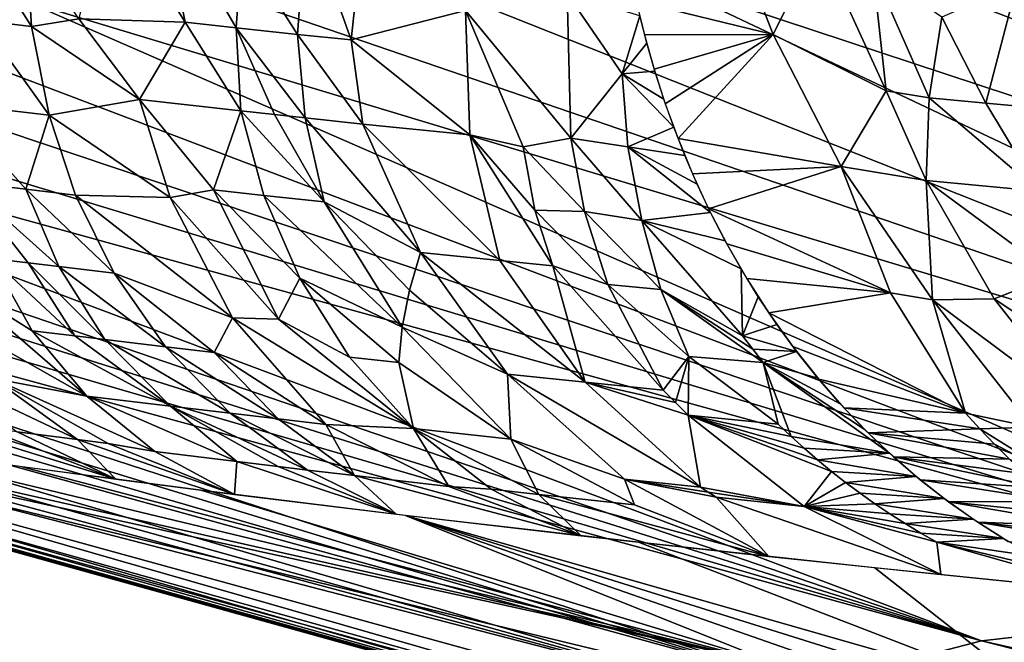
# Model space of a CAD drawing. Extents: x -247 to 247, y 0 to 784.
# Drawn here: x -218 to -217, y 1 to 2 of the extents above; entities that cross this region are included whole.
import ezdxf

# ---------------------------------------------------------------- set-up
doc = ezdxf.new("R2010")
doc.units = 0
doc.header["$MEASUREMENT"] = 0

msp = doc.modelspace()

# ---------------------------------------------------------------- linework, layer by layer
for points in [[(-218.266754, 1.882533, -15.051921), (-218.296967, 1.748925, -14.924967), (-218.181015, 1.745335, -15.075238)], [(-218.207504, 1.880464, -15.125994), (-218.266754, 1.882533, -15.051921), (-218.181015, 1.745335, -15.075238)], [(-218.207504, 1.880464, -15.125994), (-218.125305, 1.739232, -15.141698), (-218.119064, 1.82738, -15.208399)], [(-218.207504, 1.880464, -15.125994), (-218.181015, 1.745335, -15.075238), (-218.125305, 1.739232, -15.141698)], [(-218.434525, 1.876756, -14.826632), (-218.40329, 1.747071, -14.776444), (-218.348419, 1.740731, -14.847561)], [(-218.434525, 1.876756, -14.826632), (-218.348419, 1.740731, -14.847561), (-218.354324, 1.835168, -14.910715)], [(-217.983551, 1.878149, -15.394429), (-218.049088, 1.863457, -15.311296), (-217.999771, 1.726017, -15.287112)], [(-217.983551, 1.878149, -15.394429), (-217.999771, 1.726017, -15.287112), (-217.875443, 1.758154, -15.456323)], [(-217.539749, 1.731911, -15.805402), (-217.593048, 1.86864, -15.813728), (-217.689056, 1.768308, -15.66926)], [(-217.490387, 1.832279, -15.903702), (-217.593048, 1.86864, -15.813728), (-217.539749, 1.731911, -15.805402)], [(-218.049088, 1.863457, -15.311296), (-218.119064, 1.82738, -15.208399), (-218.058395, 1.731998, -15.219855)], [(-218.049088, 1.863457, -15.311296), (-218.058395, 1.731998, -15.219855), (-217.999771, 1.726017, -15.287112)], [(-218.296967, 1.748925, -14.924967), (-218.354324, 1.835168, -14.910715), (-218.348419, 1.740731, -14.847561)], [(-218.058395, 1.731998, -15.219855), (-218.119064, 1.82738, -15.208399), (-218.125305, 1.739232, -15.141698)], [(-217.490387, 1.832279, -15.903702), (-217.539749, 1.731911, -15.805402), (-217.416611, 1.670505, -15.891403)], [(-217.431061, 1.802897, -15.950315), (-217.490387, 1.832279, -15.903702), (-217.416611, 1.670505, -15.891403)], [(-215.769745, 1.166511, -4.758841), (-217.418579, 1.803054, -3.568739), (-217.147873, 1.808866, -3.280751)], [(-216.311859, 1.150763, -5.406355), (-217.91684, 1.787689, -4.179226), (-217.675156, 1.795985, -3.868582)], [(-215.769745, 1.166511, -4.758841), (-217.675156, 1.795985, -3.868582), (-217.418579, 1.803054, -3.568739)], [(-216.311859, 1.150763, -5.406355), (-217.675156, 1.795985, -3.868582), (-215.769745, 1.166511, -4.758841)], [(-217.431061, 1.802897, -15.950315), (-217.369766, 1.662843, -15.932971), (-217.355988, 1.750718, -15.999131)], [(-217.431061, 1.802897, -15.950315), (-217.416611, 1.670505, -15.891403), (-217.369766, 1.662843, -15.932971)], [(-216.311859, 1.150763, -5.406355), (-218.142975, 1.778204, -4.499559), (-217.91684, 1.787689, -4.179226)], [(-217.274261, 1.786694, -16.093302), (-217.355988, 1.750718, -15.999131), (-217.307938, 1.657048, -15.989871)], [(-217.274261, 1.786694, -16.093302), (-217.307938, 1.657048, -15.989871), (-217.228485, 1.649688, -16.061485)], [(-216.311859, 1.150763, -5.406355), (-218.353058, 1.767576, -4.828421), (-218.142975, 1.778204, -4.499559)], [(-217.760559, 1.618972, -15.478288), (-217.76445, 1.776452, -15.591954), (-217.875443, 1.758154, -15.456323)], [(-217.704437, 1.68903, -15.601068), (-217.76445, 1.776452, -15.591954), (-217.760559, 1.618972, -15.478288)], [(-217.704437, 1.68903, -15.601068), (-217.685364, 1.752323, -15.664063), (-217.76445, 1.776452, -15.591954)], [(-216.872025, 1.11988, -6.327069), (-218.546631, 1.755857, -5.164618), (-218.353058, 1.767576, -4.828421)], [(-216.872025, 1.11988, -6.327069), (-218.353058, 1.767576, -4.828421), (-216.311859, 1.150763, -5.406355)], [(-217.539749, 1.731911, -15.805402), (-217.689056, 1.768308, -15.66926), (-217.680145, 1.731463, -15.656898)], [(-216.872025, 1.11988, -6.327069), (-218.723389, 1.743105, -5.506938), (-218.546631, 1.755857, -5.164618)], [(-217.875443, 1.758154, -15.456323), (-217.999771, 1.726017, -15.287112), (-217.870529, 1.622453, -15.352137)], [(-217.812576, 1.609184, -15.407862), (-217.875443, 1.758154, -15.456323), (-217.870529, 1.622453, -15.352137)], [(-217.760559, 1.618972, -15.478288), (-217.875443, 1.758154, -15.456323), (-217.812576, 1.609184, -15.407862)], [(-217.704437, 1.68903, -15.601068), (-217.677719, 1.72233, -15.653623), (-217.685364, 1.752323, -15.664063)], [(-217.307938, 1.657048, -15.989871), (-217.355988, 1.750718, -15.999131), (-217.369766, 1.662843, -15.932971)], [(-216.872025, 1.11988, -6.327069), (-218.883148, 1.729383, -5.854162), (-218.723389, 1.743105, -5.506938)], [(-218.40329, 1.747071, -14.776444), (-218.437912, 1.656645, -14.630797), (-218.329315, 1.643938, -14.774283)], [(-218.348419, 1.740731, -14.847561), (-218.40329, 1.747071, -14.776444), (-218.329315, 1.643938, -14.774283)], [(-218.296967, 1.748925, -14.924967), (-218.348419, 1.740731, -14.847561), (-218.230789, 1.660835, -14.931066)], [(-218.348419, 1.740731, -14.847561), (-218.329315, 1.643938, -14.774283), (-218.230789, 1.660835, -14.931066)], [(-218.181015, 1.745335, -15.075238), (-218.296967, 1.748925, -14.924967), (-218.230789, 1.660835, -14.931066)], [(-218.181015, 1.745335, -15.075238), (-218.230789, 1.660835, -14.931066), (-218.120331, 1.648573, -15.065591)], [(-218.125305, 1.739232, -15.141698), (-218.181015, 1.745335, -15.075238), (-218.120331, 1.648573, -15.065591)], [(-218.083481, 1.644548, -15.109328), (-218.125305, 1.739232, -15.141698), (-218.120331, 1.648573, -15.065591)], [(-218.050232, 1.640945, -15.148312), (-218.125305, 1.739232, -15.141698), (-218.083481, 1.644548, -15.109328)], [(-218.050232, 1.640945, -15.148312), (-218.058395, 1.731998, -15.219855), (-218.125305, 1.739232, -15.141698)], [(-216.872025, 1.11988, -6.327069), (-219.025818, 1.714759, -6.205078), (-218.883148, 1.729383, -5.854162)], [(-217.999771, 1.726017, -15.287112), (-218.058395, 1.731998, -15.219855), (-217.987274, 1.634193, -15.220922)], [(-218.050232, 1.640945, -15.148312), (-217.987274, 1.634193, -15.220922), (-218.058395, 1.731998, -15.219855)], [(-217.539749, 1.731911, -15.805402), (-217.680145, 1.731463, -15.656898), (-217.669662, 1.694112, -15.642953)], [(-217.539749, 1.731911, -15.805402), (-217.669662, 1.694112, -15.642953), (-217.657516, 1.656351, -15.627337)], [(-217.539749, 1.731911, -15.805402), (-217.657516, 1.656351, -15.627337), (-217.643616, 1.618291, -15.609968)], [(-217.539749, 1.731911, -15.805402), (-217.643616, 1.618291, -15.609968), (-217.465607, 1.58788, -15.774487)], [(-217.416611, 1.670505, -15.891403), (-217.539749, 1.731911, -15.805402), (-217.465607, 1.58788, -15.774487)], [(-217.999771, 1.726017, -15.287112), (-217.987274, 1.634193, -15.220922), (-217.870529, 1.622453, -15.352137)], [(-217.704437, 1.68903, -15.601068), (-217.669022, 1.692019, -15.642128), (-217.677719, 1.72233, -15.653623)], [(-217.312714, 1.070772, -7.478765), (-219.151443, 1.699302, -6.558494), (-219.025818, 1.714759, -6.205078)], [(-217.312714, 1.070772, -7.478765), (-219.025818, 1.714759, -6.205078), (-216.872025, 1.11988, -6.327069)], [(-217.312714, 1.070772, -7.478765), (-219.260132, 1.683085, -6.913247), (-219.151443, 1.699302, -6.558494)], [(-217.698395, 1.609319, -15.540197), (-217.704437, 1.68903, -15.601068), (-217.760559, 1.618972, -15.478288)], [(-217.704437, 1.68903, -15.601068), (-217.659241, 1.661443, -15.629535), (-217.669022, 1.692019, -15.642128)], [(-217.704437, 1.68903, -15.601068), (-217.648331, 1.63066, -15.615798), (-217.659241, 1.661443, -15.629535)], [(-217.698395, 1.609319, -15.540197), (-217.648331, 1.63066, -15.615798), (-217.704437, 1.68903, -15.601068)], [(-217.312714, 1.070772, -7.478765), (-219.352127, 1.666183, -7.268215), (-219.260132, 1.683085, -6.913247)], [(-217.312714, 1.070772, -7.478765), (-219.427734, 1.64867, -7.622326), (-219.352127, 1.666183, -7.268215)], [(-217.416611, 1.670505, -15.891403), (-217.465607, 1.58788, -15.774487), (-217.373169, 1.572546, -15.856452)], [(-217.369766, 1.662843, -15.932971), (-217.416611, 1.670505, -15.891403), (-217.373169, 1.572546, -15.856452)], [(-218.354492, 1.563072, -14.625983), (-218.437912, 1.656645, -14.630797), (-218.422012, 1.571088, -14.534798)], [(-218.354492, 1.563072, -14.625983), (-218.329315, 1.643938, -14.774283), (-218.437912, 1.656645, -14.630797)], [(-218.197281, 1.554044, -14.842978), (-218.230789, 1.660835, -14.931066), (-218.329315, 1.643938, -14.774283)], [(-218.150085, 1.562496, -14.921236), (-218.120331, 1.648573, -15.065591), (-218.230789, 1.660835, -14.931066)], [(-218.150085, 1.562496, -14.921236), (-218.230789, 1.660835, -14.931066), (-218.197281, 1.554044, -14.842978)], [(-217.369766, 1.662843, -15.932971), (-217.373169, 1.572546, -15.856452), (-217.250381, 1.561028, -15.969614)], [(-217.307938, 1.657048, -15.989871), (-217.369766, 1.662843, -15.932971), (-217.250381, 1.561028, -15.969614)], [(-217.228485, 1.649688, -16.061485), (-217.307938, 1.657048, -15.989871), (-217.250381, 1.561028, -15.969614)], [(-217.501404, 1.021557, -8.457398), (-219.487381, 1.630623, -7.974566), (-219.427734, 1.64867, -7.622326)], [(-217.501404, 1.021557, -8.457398), (-219.427734, 1.64867, -7.622326), (-217.312714, 1.070772, -7.478765)], [(-218.300583, 1.556772, -14.697084), (-218.329315, 1.643938, -14.774283), (-218.354492, 1.563072, -14.625983)], [(-218.197281, 1.554044, -14.842978), (-218.329315, 1.643938, -14.774283), (-218.300583, 1.556772, -14.697084)], [(-218.095261, 1.556416, -14.987913), (-218.120331, 1.648573, -15.065591), (-218.150085, 1.562496, -14.921236)], [(-218.029388, 1.549208, -15.066334), (-218.120331, 1.648573, -15.065591), (-218.095261, 1.556416, -14.987913)], [(-218.083481, 1.644548, -15.109328), (-218.120331, 1.648573, -15.065591), (-218.029388, 1.549208, -15.066334)], [(-218.050232, 1.640945, -15.148312), (-218.083481, 1.644548, -15.109328), (-218.029388, 1.549208, -15.066334)], [(-217.924179, 1.494141, -15.125503), (-217.987274, 1.634193, -15.220922), (-218.050232, 1.640945, -15.148312)], [(-217.924179, 1.494141, -15.125503), (-218.050232, 1.640945, -15.148312), (-218.029388, 1.549208, -15.066334)], [(-217.83783, 1.485394, -15.22365), (-217.870529, 1.622453, -15.352137), (-217.987274, 1.634193, -15.220922)], [(-217.924179, 1.494141, -15.125503), (-217.83783, 1.485394, -15.22365), (-217.987274, 1.634193, -15.220922)], [(-217.501404, 1.021557, -8.457398), (-219.531509, 1.612114, -8.323982), (-219.487381, 1.630623, -7.974566)], [(-217.780151, 1.479641, -15.287645), (-217.870529, 1.622453, -15.352137), (-217.83783, 1.485394, -15.22365)], [(-217.799576, 1.540381, -15.346214), (-217.812576, 1.609184, -15.407862), (-217.870529, 1.622453, -15.352137)], [(-217.799576, 1.540381, -15.346214), (-217.870529, 1.622453, -15.352137), (-217.780151, 1.479641, -15.287645)], [(-217.698395, 1.609319, -15.540197), (-217.636215, 1.599734, -15.600877), (-217.648331, 1.63066, -15.615798)], [(-217.501404, 1.021557, -8.457398), (-219.563004, 1.591097, -8.707842), (-219.531509, 1.612114, -8.323982)], [(-217.745392, 1.538675, -15.409243), (-217.760559, 1.618972, -15.478288), (-217.812576, 1.609184, -15.407862)], [(-217.745392, 1.538675, -15.409243), (-217.683228, 1.529039, -15.470839), (-217.760559, 1.618972, -15.478288)], [(-217.698395, 1.609319, -15.540197), (-217.760559, 1.618972, -15.478288), (-217.683228, 1.529039, -15.470839)], [(-217.465607, 1.58788, -15.774487), (-217.643616, 1.618291, -15.609968), (-217.627884, 1.580056, -15.590768)], [(-217.745392, 1.538675, -15.409243), (-217.812576, 1.609184, -15.407862), (-217.799576, 1.540381, -15.346214)], [(-217.698395, 1.609319, -15.540197), (-217.683228, 1.529039, -15.470839), (-217.608215, 1.537746, -15.567316)], [(-217.698395, 1.609319, -15.540197), (-217.608215, 1.537746, -15.567316), (-217.622849, 1.568737, -15.584728)], [(-217.698395, 1.609319, -15.540197), (-217.622849, 1.568737, -15.584728), (-217.636215, 1.599734, -15.600877)], [(-217.535461, 0.99759, -8.893832), (-219.577316, 1.567299, -9.127648), (-219.563004, 1.591097, -8.707842)], [(-217.535461, 0.99759, -8.893832), (-219.563004, 1.591097, -8.707842), (-217.501404, 1.021557, -8.457398)], [(-217.465607, 1.58788, -15.774487), (-217.627884, 1.580056, -15.590768), (-217.610199, 1.541786, -15.569661)], [(-217.412048, 1.449962, -15.676426), (-217.465607, 1.58788, -15.774487), (-217.610199, 1.541786, -15.569661)], [(-217.36618, 1.442418, -15.716292), (-217.465607, 1.58788, -15.774487), (-217.412048, 1.449962, -15.676426)], [(-217.36618, 1.442418, -15.716292), (-217.373169, 1.572546, -15.856452), (-217.465607, 1.58788, -15.774487)], [(-217.535461, 0.99759, -8.893832), (-219.571014, 1.543157, -9.539093), (-219.577316, 1.567299, -9.127648)], [(-218.352066, 1.482778, -14.484942), (-218.422012, 1.571088, -14.534798), (-218.392197, 1.487605, -14.429667)], [(-218.318649, 1.4788, -14.530273), (-218.354492, 1.563072, -14.625983), (-218.422012, 1.571088, -14.534798)], [(-218.318649, 1.4788, -14.530273), (-218.422012, 1.571088, -14.534798), (-218.352066, 1.482778, -14.484942)], [(-217.233353, 1.46927, -15.890639), (-217.250381, 1.561028, -15.969614), (-217.373169, 1.572546, -15.856452)], [(-217.298843, 1.443425, -15.789948), (-217.373169, 1.572546, -15.856452), (-217.36618, 1.442418, -15.716292)], [(-217.298843, 1.443425, -15.789948), (-217.233353, 1.46927, -15.890639), (-217.373169, 1.572546, -15.856452)], [(-218.300583, 1.556772, -14.697084), (-218.354492, 1.563072, -14.625983), (-218.258469, 1.471719, -14.610456)], [(-218.318649, 1.4788, -14.530273), (-218.258469, 1.471719, -14.610456), (-218.354492, 1.563072, -14.625983)], [(-218.129288, 1.422988, -14.706064), (-218.197281, 1.554044, -14.842978), (-218.300583, 1.556772, -14.697084)], [(-218.129288, 1.422988, -14.706064), (-218.300583, 1.556772, -14.697084), (-218.258469, 1.471719, -14.610456)], [(-218.0793, 1.421446, -14.777864), (-218.150085, 1.562496, -14.921236), (-218.197281, 1.554044, -14.842978)], [(-218.095261, 1.556416, -14.987913), (-218.150085, 1.562496, -14.921236), (-218.056046, 1.46595, -14.89929)], [(-218.0793, 1.421446, -14.777864), (-218.056046, 1.46595, -14.89929), (-218.150085, 1.562496, -14.921236)], [(-218.0793, 1.421446, -14.777864), (-218.197281, 1.554044, -14.842978), (-218.129288, 1.422988, -14.706064)], [(-217.944305, 1.412735, -14.954644), (-218.095261, 1.556416, -14.987913), (-218.056046, 1.46595, -14.89929)], [(-217.944305, 1.412735, -14.954644), (-218.029388, 1.549208, -15.066334), (-218.095261, 1.556416, -14.987913)], [(-217.936325, 1.45286, -15.041643), (-218.029388, 1.549208, -15.066334), (-217.944305, 1.412735, -14.954644)], [(-217.924179, 1.494141, -15.125503), (-218.029388, 1.549208, -15.066334), (-217.936325, 1.45286, -15.041643)], [(-217.535461, 0.99759, -8.893832), (-219.545395, 1.51879, -9.940999), (-219.571014, 1.543157, -9.539093)], [(-217.799576, 1.540381, -15.346214), (-217.780151, 1.479641, -15.287645), (-217.720108, 1.459282, -15.331291)], [(-217.745392, 1.538675, -15.409243), (-217.799576, 1.540381, -15.346214), (-217.720108, 1.459282, -15.331291)], [(-217.662399, 1.453654, -15.393094), (-217.745392, 1.538675, -15.409243), (-217.720108, 1.459282, -15.331291)], [(-217.662399, 1.453654, -15.393094), (-217.683228, 1.529039, -15.470839), (-217.745392, 1.538675, -15.409243)], [(-217.683228, 1.529039, -15.470839), (-217.592239, 1.506846, -15.548608), (-217.608215, 1.537746, -15.567316)], [(-217.412048, 1.449962, -15.676426), (-217.610199, 1.541786, -15.569661), (-217.5905, 1.503638, -15.546584)], [(-217.683228, 1.529039, -15.470839), (-217.574905, 1.476128, -15.528572), (-217.592239, 1.506846, -15.548608)], [(-217.683228, 1.529039, -15.470839), (-217.57338, 1.403222, -15.419224), (-217.574905, 1.476128, -15.528572)], [(-217.662399, 1.453654, -15.393094), (-217.57338, 1.403222, -15.419224), (-217.683228, 1.529039, -15.470839)], [(-217.440079, 0.91196, -10.30249), (-219.50177, 1.494309, -10.33236), (-219.545395, 1.51879, -9.940999)], [(-217.440079, 0.91196, -10.30249), (-219.545395, 1.51879, -9.940999), (-217.535461, 0.99759, -8.893832)], [(-217.412048, 1.449962, -15.676426), (-217.5905, 1.503638, -15.546584), (-217.56871, 1.465783, -15.521481)], [(-217.440079, 0.91196, -10.30249), (-219.441513, 1.46982, -10.712339), (-219.50177, 1.494309, -10.33236)], [(-217.924179, 1.494141, -15.125503), (-217.936325, 1.45286, -15.041643), (-217.829529, 1.361308, -15.003939)], [(-217.744751, 1.352654, -15.100935), (-217.83783, 1.485394, -15.22365), (-217.924179, 1.494141, -15.125503)], [(-217.744751, 1.352654, -15.100935), (-217.924179, 1.494141, -15.125503), (-217.829529, 1.361308, -15.003939)], [(-218.347626, 1.408791, -14.315462), (-218.392197, 1.487605, -14.429667), (-218.431061, 1.460784, -14.304461)], [(-218.301315, 1.403175, -14.380065), (-218.392197, 1.487605, -14.429667), (-218.347626, 1.408791, -14.315462)], [(-218.352066, 1.482778, -14.484942), (-218.392197, 1.487605, -14.429667), (-218.301315, 1.403175, -14.380065)], [(-218.352066, 1.482778, -14.484942), (-218.301315, 1.403175, -14.380065), (-218.268387, 1.399223, -14.425273)], [(-218.318649, 1.4788, -14.530273), (-218.352066, 1.482778, -14.484942), (-218.268387, 1.399223, -14.425273)], [(-217.744751, 1.352654, -15.100935), (-217.780151, 1.479641, -15.287645), (-217.83783, 1.485394, -15.22365)], [(-218.318649, 1.4788, -14.530273), (-218.202225, 1.391386, -14.514325), (-218.258469, 1.471719, -14.610456)], [(-218.318649, 1.4788, -14.530273), (-218.268387, 1.399223, -14.425273), (-218.202225, 1.391386, -14.514325)], [(-218.149414, 1.385226, -14.583761), (-218.258469, 1.471719, -14.610456), (-218.202225, 1.391386, -14.514325)], [(-218.129288, 1.422988, -14.706064), (-218.258469, 1.471719, -14.610456), (-218.149414, 1.385226, -14.583761)], [(-217.720108, 1.459282, -15.331291), (-217.780151, 1.479641, -15.287645), (-217.65976, 1.344138, -15.195389)], [(-217.744751, 1.352654, -15.100935), (-217.65976, 1.344138, -15.195389), (-217.780151, 1.479641, -15.287645)], [(-217.57338, 1.403222, -15.419224), (-217.556152, 1.445691, -15.507185), (-217.574905, 1.476128, -15.528572)], [(-217.440079, 0.91196, -10.30249), (-219.365982, 1.445414, -11.080262), (-219.441513, 1.46982, -10.712339)], [(-218.431061, 1.460784, -14.304461), (-218.449738, 1.42908, -14.190009), (-218.288055, 1.33758, -14.192715)], [(-218.347626, 1.408791, -14.315462), (-218.431061, 1.460784, -14.304461), (-218.288055, 1.33758, -14.192715)], [(-218.001709, 1.380118, -14.799472), (-218.056046, 1.46595, -14.89929), (-218.0793, 1.421446, -14.777864)], [(-217.948013, 1.374174, -14.86459), (-218.056046, 1.46595, -14.89929), (-218.001709, 1.380118, -14.799472)], [(-217.944305, 1.412735, -14.954644), (-218.056046, 1.46595, -14.89929), (-217.948013, 1.374174, -14.86459)], [(-217.412048, 1.449962, -15.676426), (-217.56871, 1.465783, -15.521481), (-217.544769, 1.428409, -15.494308)], [(-217.222748, 1.392919, -15.799492), (-217.233353, 1.46927, -15.890639), (-217.298843, 1.443425, -15.789948)], [(-217.936325, 1.45286, -15.041643), (-217.944305, 1.412735, -14.954644), (-217.829529, 1.361308, -15.003939)], [(-217.631729, 1.380794, -15.306888), (-217.720108, 1.459282, -15.331291), (-217.65976, 1.344138, -15.195389)], [(-217.662399, 1.453654, -15.393094), (-217.720108, 1.459282, -15.331291), (-217.631729, 1.380794, -15.306888)], [(-217.662399, 1.453654, -15.393094), (-217.562225, 1.388528, -15.407015), (-217.57338, 1.403222, -15.419224)], [(-217.662399, 1.453654, -15.393094), (-217.550705, 1.373989, -15.394462), (-217.562225, 1.388528, -15.407015)], [(-217.662399, 1.453654, -15.393094), (-217.631729, 1.380794, -15.306888), (-217.550705, 1.373989, -15.394462)], [(-217.412048, 1.449962, -15.676426), (-217.544769, 1.428409, -15.494308), (-217.330032, 1.318737, -15.550532)], [(-217.36618, 1.442418, -15.716292), (-217.412048, 1.449962, -15.676426), (-217.330032, 1.318737, -15.550532)], [(-217.304184, 0.872232, -10.892425), (-219.276535, 1.421178, -11.435603), (-219.365982, 1.445414, -11.080262)], [(-217.304184, 0.872232, -10.892425), (-219.365982, 1.445414, -11.080262), (-217.440079, 0.91196, -10.30249)], [(-217.57338, 1.403222, -15.419224), (-217.53598, 1.415638, -15.484427), (-217.556152, 1.445691, -15.507185)], [(-217.298843, 1.443425, -15.789948), (-217.36618, 1.442418, -15.716292), (-217.201645, 1.319767, -15.698936)], [(-217.257507, 1.303696, -15.60383), (-217.36618, 1.442418, -15.716292), (-217.330032, 1.318737, -15.550532)], [(-217.201645, 1.319767, -15.698936), (-217.36618, 1.442418, -15.716292), (-217.257507, 1.303696, -15.60383)], [(-217.222748, 1.392919, -15.799492), (-217.298843, 1.443425, -15.789948), (-217.201645, 1.319767, -15.698936)], [(-218.449738, 1.42908, -14.190009), (-218.390121, 1.356792, -14.068526), (-218.288055, 1.33758, -14.192715)], [(-217.330032, 1.318737, -15.550532), (-217.544769, 1.428409, -15.494308), (-217.518616, 1.391717, -15.465035)], [(-217.304184, 0.872232, -10.892425), (-219.1745, 1.397188, -11.777978), (-219.276535, 1.421178, -11.435603)], [(-218.129288, 1.422988, -14.706064), (-218.149414, 1.385226, -14.583761), (-218.027451, 1.30657, -14.545925)], [(-218.129288, 1.422988, -14.706064), (-218.027451, 1.30657, -14.545925), (-217.931915, 1.302313, -14.688804)], [(-218.0793, 1.421446, -14.777864), (-218.129288, 1.422988, -14.706064), (-217.931915, 1.302313, -14.688804)], [(-218.001709, 1.380118, -14.799472), (-218.0793, 1.421446, -14.777864), (-217.931915, 1.302313, -14.688804)], [(-218.347626, 1.408791, -14.315462), (-218.288055, 1.33758, -14.192715), (-218.196823, 1.326475, -14.320657)], [(-218.301315, 1.403175, -14.380065), (-218.347626, 1.408791, -14.315462), (-218.196823, 1.326475, -14.320657)], [(-217.944305, 1.412735, -14.954644), (-217.948013, 1.374174, -14.86459), (-217.826004, 1.290598, -14.817074)], [(-217.944305, 1.412735, -14.954644), (-217.826004, 1.290598, -14.817074), (-217.829529, 1.361308, -15.003939)], [(-217.57338, 1.403222, -15.419224), (-217.514343, 1.38608, -15.460288), (-217.53598, 1.415638, -15.484427)], [(-217.123306, 0.833185, -11.4394), (-219.047913, 1.370901, -12.142883), (-219.1745, 1.397188, -11.777978)], [(-217.123306, 0.833185, -11.4394), (-219.1745, 1.397188, -11.777978), (-217.304184, 0.872232, -10.892425)], [(-218.268387, 1.399223, -14.425273), (-218.301315, 1.403175, -14.380065), (-218.196823, 1.326475, -14.320657)], [(-218.268387, 1.399223, -14.425273), (-218.196823, 1.326475, -14.320657), (-218.131683, 1.318715, -14.409103)], [(-218.202225, 1.391386, -14.514325), (-218.268387, 1.399223, -14.425273), (-218.131683, 1.318715, -14.409103)], [(-217.562225, 1.388528, -15.407015), (-217.514343, 1.38608, -15.460288), (-217.57338, 1.403222, -15.419224)], [(-218.079666, 1.312615, -14.47807), (-218.202225, 1.391386, -14.514325), (-218.131683, 1.318715, -14.409103)], [(-218.079666, 1.312615, -14.47807), (-218.149414, 1.385226, -14.583761), (-218.202225, 1.391386, -14.514325)], [(-218.079666, 1.312615, -14.47807), (-218.027451, 1.30657, -14.545925), (-218.149414, 1.385226, -14.583761)], [(-217.550705, 1.373989, -15.394462), (-217.514343, 1.38608, -15.460288), (-217.562225, 1.388528, -15.407015)], [(-217.550705, 1.373989, -15.394462), (-217.491241, 1.357132, -15.434763), (-217.514343, 1.38608, -15.460288)], [(-217.330032, 1.318737, -15.550532), (-217.518616, 1.391717, -15.465035), (-217.490234, 1.355921, -15.43365)], [(-217.948013, 1.374174, -14.86459), (-218.001709, 1.380118, -14.799472), (-217.931915, 1.302313, -14.688804)], [(-217.948013, 1.374174, -14.86459), (-217.931915, 1.302313, -14.688804), (-217.826004, 1.290598, -14.817074)], [(-217.631729, 1.380794, -15.306888), (-217.65976, 1.344138, -15.195389), (-217.646362, 1.330378, -15.181746)], [(-217.631729, 1.380794, -15.306888), (-217.646362, 1.330378, -15.181746), (-217.632584, 1.316851, -15.167774)], [(-217.631729, 1.380794, -15.306888), (-217.632584, 1.316851, -15.167774), (-217.534317, 1.306794, -15.272782)], [(-217.631729, 1.380794, -15.306888), (-217.534317, 1.306794, -15.272782), (-217.550705, 1.373989, -15.394462)], [(-217.550705, 1.373989, -15.394462), (-217.413055, 1.275176, -15.349941), (-217.440582, 1.301554, -15.379573)], [(-217.550705, 1.373989, -15.394462), (-217.440582, 1.301554, -15.379573), (-217.46666, 1.328916, -15.407853)], [(-217.550705, 1.373989, -15.394462), (-217.46666, 1.328916, -15.407853), (-217.491241, 1.357132, -15.434763)], [(-217.550705, 1.373989, -15.394462), (-217.52037, 1.293541, -15.258248), (-217.413055, 1.275176, -15.349941)], [(-217.550705, 1.373989, -15.394462), (-217.534317, 1.306794, -15.272782), (-217.52037, 1.293541, -15.258248)], [(-217.123306, 0.833185, -11.4394), (-218.892975, 1.34224, -12.528977), (-219.047913, 1.370901, -12.142883)], [(-218.298141, 1.290104, -13.952237), (-218.390121, 1.356792, -14.068526), (-218.457214, 1.365377, -13.967219)], [(-218.298141, 1.290104, -13.952237), (-218.457214, 1.365377, -13.967219), (-218.363937, 1.298582, -13.851866)], [(-218.265015, 1.2859, -14.001648), (-218.390121, 1.356792, -14.068526), (-218.298141, 1.290104, -13.952237)], [(-218.214035, 1.277062, -14.062509), (-218.288055, 1.33758, -14.192715), (-218.390121, 1.356792, -14.068526)], [(-218.214035, 1.277062, -14.062509), (-218.390121, 1.356792, -14.068526), (-218.265015, 1.2859, -14.001648)], [(-217.701996, 1.246753, -14.856506), (-217.619202, 1.238199, -14.951874), (-217.829529, 1.361308, -15.003939)], [(-217.701996, 1.246753, -14.856506), (-217.829529, 1.361308, -15.003939), (-217.826004, 1.290598, -14.817074)], [(-217.744751, 1.352654, -15.100935), (-217.829529, 1.361308, -15.003939), (-217.619202, 1.238199, -14.951874)], [(-217.744751, 1.352654, -15.100935), (-217.646362, 1.330378, -15.181746), (-217.65976, 1.344138, -15.195389)], [(-217.744751, 1.352654, -15.100935), (-217.619202, 1.238199, -14.951874), (-217.632584, 1.316851, -15.167774)], [(-217.744751, 1.352654, -15.100935), (-217.632584, 1.316851, -15.167774), (-217.646362, 1.330378, -15.181746)], [(-217.330032, 1.318737, -15.550532), (-217.490234, 1.355921, -15.43365), (-217.462753, 1.324657, -15.403602)], [(-217.531448, 1.043342, -13.593974), (-218.725113, 1.314243, -12.894676), (-218.892975, 1.34224, -12.528977)], [(-216.909012, 0.795709, -11.936137), (-218.892975, 1.34224, -12.528977), (-217.123306, 0.833185, -11.4394)], [(-216.974014, 0.877037, -13.193611), (-217.531448, 1.043342, -13.593974), (-218.892975, 1.34224, -12.528977)], [(-216.974014, 0.877037, -13.193611), (-218.892975, 1.34224, -12.528977), (-216.909012, 0.795709, -11.936137)], [(-218.124557, 1.266064, -14.189837), (-218.196823, 1.326475, -14.320657), (-218.288055, 1.33758, -14.192715)], [(-218.124557, 1.266064, -14.189837), (-218.288055, 1.33758, -14.192715), (-218.214035, 1.277062, -14.062509)], [(-218.079498, 1.260629, -14.252161), (-218.196823, 1.326475, -14.320657), (-218.124557, 1.266064, -14.189837)], [(-218.04744, 1.256805, -14.295773), (-218.196823, 1.326475, -14.320657), (-218.079498, 1.260629, -14.252161)], [(-218.04744, 1.256805, -14.295773), (-218.131683, 1.318715, -14.409103), (-218.196823, 1.326475, -14.320657)], [(-217.31459, 1.301705, -15.532981), (-217.462753, 1.324657, -15.403602), (-217.436462, 1.297439, -15.375112)], [(-217.31459, 1.301705, -15.532981), (-217.330032, 1.318737, -15.550532), (-217.462753, 1.324657, -15.403602)], [(-217.531448, 1.043342, -13.593974), (-218.546371, 1.286982, -13.240154), (-218.725113, 1.314243, -12.894676)], [(-218.467941, 1.312368, -13.686622), (-218.382996, 1.263836, -13.525401), (-218.256378, 1.246851, -13.730062)], [(-218.403275, 1.303739, -13.790349), (-218.467941, 1.312368, -13.686622), (-218.256378, 1.246851, -13.730062)], [(-217.996338, 1.250777, -14.364135), (-218.131683, 1.318715, -14.409103), (-218.04744, 1.256805, -14.295773)], [(-218.079666, 1.312615, -14.47807), (-218.131683, 1.318715, -14.409103), (-217.996338, 1.250777, -14.364135)], [(-218.079666, 1.312615, -14.47807), (-217.996338, 1.250777, -14.364135), (-218.027451, 1.30657, -14.545925)], [(-217.52037, 1.293541, -15.258248), (-217.534317, 1.306794, -15.272782), (-217.632584, 1.316851, -15.167774)], [(-217.506073, 1.280554, -15.243387), (-217.52037, 1.293541, -15.258248), (-217.632584, 1.316851, -15.167774)], [(-217.491394, 1.26785, -15.228204), (-217.506073, 1.280554, -15.243387), (-217.632584, 1.316851, -15.167774)], [(-217.476364, 1.255445, -15.212703), (-217.491394, 1.26785, -15.228204), (-217.632584, 1.316851, -15.167774)], [(-217.506073, 1.217129, -15.041834), (-217.632584, 1.316851, -15.167774), (-217.619202, 1.238199, -14.951874)], [(-217.506073, 1.217129, -15.041834), (-217.476364, 1.255445, -15.212703), (-217.632584, 1.316851, -15.167774)], [(-217.257507, 1.303696, -15.60383), (-217.330032, 1.318737, -15.550532), (-217.31459, 1.301705, -15.532981)], [(-218.363937, 1.298582, -13.851866), (-218.403275, 1.303739, -13.790349), (-218.256378, 1.246851, -13.730062)], [(-217.893463, 1.238884, -14.49757), (-218.027451, 1.30657, -14.545925), (-217.996338, 1.250777, -14.364135)], [(-217.893463, 1.238884, -14.49757), (-217.931915, 1.302313, -14.688804), (-218.027451, 1.30657, -14.545925)], [(-217.847198, 1.236159, -14.568357), (-217.931915, 1.302313, -14.688804), (-217.893463, 1.238884, -14.49757)], [(-217.795258, 1.230345, -14.632435), (-217.826004, 1.290598, -14.817074), (-217.931915, 1.302313, -14.688804)], [(-217.795258, 1.230345, -14.632435), (-217.931915, 1.302313, -14.688804), (-217.847198, 1.236159, -14.568357)], [(-217.298599, 1.285023, -15.514898), (-217.31459, 1.301705, -15.532981), (-217.436462, 1.297439, -15.375112)], [(-217.227951, 1.248051, -15.509877), (-217.257507, 1.303696, -15.60383), (-217.31459, 1.301705, -15.532981)], [(-217.227951, 1.248051, -15.509877), (-217.31459, 1.301705, -15.532981), (-217.298599, 1.285023, -15.514898)], [(-218.298141, 1.290104, -13.952237), (-218.363937, 1.298582, -13.851866), (-218.256378, 1.246851, -13.730062)], [(-218.298141, 1.290104, -13.952237), (-218.256378, 1.246851, -13.730062), (-218.127014, 1.230232, -13.926499)], [(-218.265015, 1.2859, -14.001648), (-218.298141, 1.290104, -13.952237), (-218.127014, 1.230232, -13.926499)], [(-217.690903, 1.218882, -14.757438), (-217.826004, 1.290598, -14.817074), (-217.795258, 1.230345, -14.632435)], [(-217.701996, 1.246753, -14.856506), (-217.826004, 1.290598, -14.817074), (-217.690903, 1.218882, -14.757438)], [(-217.506073, 1.280554, -15.243387), (-217.413055, 1.275176, -15.349941), (-217.52037, 1.293541, -15.258248)], [(-217.282074, 1.268722, -15.496289), (-217.436462, 1.297439, -15.375112), (-217.408691, 1.271223, -15.345276)], [(-217.282074, 1.268722, -15.496289), (-217.298599, 1.285023, -15.514898), (-217.436462, 1.297439, -15.375112)], [(-217.531448, 1.043342, -13.593974), (-218.358673, 1.260513, -13.565755), (-218.546371, 1.286982, -13.240154)], [(-218.214035, 1.277062, -14.062509), (-218.265015, 1.2859, -14.001648), (-218.127014, 1.230232, -13.926499)], [(-217.491394, 1.26785, -15.228204), (-217.413055, 1.275176, -15.349941), (-217.506073, 1.280554, -15.243387)], [(-217.227951, 1.248051, -15.509877), (-217.298599, 1.285023, -15.514898), (-217.282074, 1.268722, -15.496289)], [(-218.124557, 1.266064, -14.189837), (-218.214035, 1.277062, -14.062509), (-218.127014, 1.230232, -13.926499)], [(-217.491394, 1.26785, -15.228204), (-217.384064, 1.24991, -15.318992), (-217.413055, 1.275176, -15.349941)], [(-217.476364, 1.255445, -15.212703), (-217.384064, 1.24991, -15.318992), (-217.491394, 1.26785, -15.228204)], [(-217.264984, 1.252833, -15.477162), (-217.282074, 1.268722, -15.496289), (-217.408691, 1.271223, -15.345276)], [(-217.247375, 1.237385, -15.457527), (-217.408691, 1.271223, -15.345276), (-217.379486, 1.246139, -15.314128)], [(-217.247375, 1.237385, -15.457527), (-217.264984, 1.252833, -15.477162), (-217.408691, 1.271223, -15.345276)], [(-217.531448, 1.043342, -13.593974), (-218.163727, 1.234878, -13.871957), (-218.358673, 1.260513, -13.565755)], [(-218.124557, 1.266064, -14.189837), (-218.127014, 1.230232, -13.926499), (-217.950974, 1.208657, -14.175929)], [(-218.079498, 1.260629, -14.252161), (-218.124557, 1.266064, -14.189837), (-217.950974, 1.208657, -14.175929)], [(-218.04744, 1.256805, -14.295773), (-218.079498, 1.260629, -14.252161), (-217.950974, 1.208657, -14.175929)], [(-217.996338, 1.250777, -14.364135), (-218.04744, 1.256805, -14.295773), (-217.950974, 1.208657, -14.175929)], [(-217.996338, 1.250777, -14.364135), (-217.950974, 1.208657, -14.175929), (-217.749176, 1.185192, -14.440002)], [(-217.893463, 1.238884, -14.49757), (-217.996338, 1.250777, -14.364135), (-217.749176, 1.185192, -14.440002)], [(-217.701996, 1.246753, -14.856506), (-217.602173, 1.227165, -14.935682), (-217.610733, 1.232635, -14.943812)], [(-217.701996, 1.246753, -14.856506), (-217.610733, 1.232635, -14.943812), (-217.619202, 1.238199, -14.951874)], [(-217.701996, 1.246753, -14.856506), (-217.54454, 1.162591, -14.687243), (-217.602173, 1.227165, -14.935682)], [(-217.701996, 1.246753, -14.856506), (-217.690903, 1.218882, -14.757438), (-217.54454, 1.162591, -14.687243)], [(-217.506073, 1.217129, -15.041834), (-217.460953, 1.243357, -15.19689), (-217.476364, 1.255445, -15.212703)], [(-217.460953, 1.243357, -15.19689), (-217.384064, 1.24991, -15.318992), (-217.476364, 1.255445, -15.212703)], [(-217.460953, 1.243357, -15.19689), (-217.353638, 1.225886, -15.286766), (-217.384064, 1.24991, -15.318992)], [(-217.229218, 1.22241, -15.437391), (-217.379486, 1.246139, -15.314128), (-217.348846, 1.222317, -15.28171)], [(-217.229218, 1.22241, -15.437391), (-217.247375, 1.237385, -15.457527), (-217.379486, 1.246139, -15.314128)], [(-217.531448, 1.043342, -13.593974), (-217.940536, 1.20741, -14.190146), (-218.163727, 1.234878, -13.871957)], [(-217.847198, 1.236159, -14.568357), (-217.893463, 1.238884, -14.49757), (-217.749176, 1.185192, -14.440002)], [(-217.795258, 1.230345, -14.632435), (-217.847198, 1.236159, -14.568357), (-217.749176, 1.185192, -14.440002)], [(-217.506073, 1.217129, -15.041834), (-217.619202, 1.238199, -14.951874), (-217.610733, 1.232635, -14.943812)], [(-217.506073, 1.217129, -15.041834), (-217.445206, 1.2316, -15.180772), (-217.460953, 1.243357, -15.19689)], [(-217.445206, 1.2316, -15.180772), (-217.353638, 1.225886, -15.286766), (-217.460953, 1.243357, -15.19689)], [(-217.795258, 1.230345, -14.632435), (-217.749176, 1.185192, -14.440002), (-217.54454, 1.162591, -14.687243)], [(-217.690903, 1.218882, -14.757438), (-217.795258, 1.230345, -14.632435), (-217.54454, 1.162591, -14.687243)], [(-217.506073, 1.217129, -15.041834), (-217.610733, 1.232635, -14.943812), (-217.602173, 1.227165, -14.935682)], [(-217.602173, 1.227165, -14.935682), (-217.54454, 1.162591, -14.687243), (-217.357208, 1.142821, -14.897724)], [(-217.506073, 1.217129, -15.041834), (-217.602173, 1.227165, -14.935682), (-217.357208, 1.142821, -14.897724)], [(-217.506073, 1.217129, -15.041834), (-217.429108, 1.220191, -15.164355), (-217.445206, 1.2316, -15.180772)], [(-217.429108, 1.220191, -15.164355), (-217.353638, 1.225886, -15.286766), (-217.445206, 1.2316, -15.180772)], [(-217.429108, 1.220191, -15.164355), (-217.321854, 1.203233, -15.253315), (-217.353638, 1.225886, -15.286766)], [(-217.506073, 1.217129, -15.041834), (-217.412659, 1.209146, -15.147648), (-217.429108, 1.220191, -15.164355)], [(-217.506073, 1.217129, -15.041834), (-217.357208, 1.142821, -14.897724), (-217.361343, 1.17835, -15.095869)], [(-217.506073, 1.217129, -15.041834), (-217.395874, 1.19848, -15.130659), (-217.412659, 1.209146, -15.147648)], [(-217.506073, 1.217129, -15.041834), (-217.378769, 1.18821, -15.113396), (-217.395874, 1.19848, -15.130659)], [(-217.506073, 1.217129, -15.041834), (-217.361343, 1.17835, -15.095869), (-217.378769, 1.18821, -15.113396)], [(-217.412659, 1.209146, -15.147648), (-217.321854, 1.203233, -15.253315), (-217.429108, 1.220191, -15.164355)], [(-217.210556, 1.207938, -15.41677), (-217.229218, 1.22241, -15.437391), (-217.348846, 1.222317, -15.28171)], [(-217.193314, 1.195368, -15.397804), (-217.348846, 1.222317, -15.28171), (-217.316849, 1.199886, -15.248076)], [(-217.193314, 1.195368, -15.397804), (-217.210556, 1.207938, -15.41677), (-217.348846, 1.222317, -15.28171)], [(-217.438843, 1.032017, -13.724762), (-217.940536, 1.20741, -14.190146), (-217.531448, 1.043342, -13.593974)], [(-217.34523, 1.020894, -13.851364), (-217.940536, 1.20741, -14.190146), (-217.438843, 1.032017, -13.724762)], [(-217.250778, 1.009975, -13.973861), (-217.686676, 1.178169, -14.51758), (-217.940536, 1.20741, -14.190146)], [(-217.250778, 1.009975, -13.973861), (-217.940536, 1.20741, -14.190146), (-217.34523, 1.020894, -13.851364)], [(-217.395874, 1.19848, -15.130659), (-217.321854, 1.203233, -15.253315), (-217.412659, 1.209146, -15.147648)], [(-217.395874, 1.19848, -15.130659), (-217.288727, 1.18208, -15.218703), (-217.321854, 1.203233, -15.253315)], [(-217.378769, 1.18821, -15.113396), (-217.288727, 1.18208, -15.218703), (-217.395874, 1.19848, -15.130659)], [(-217.177444, 1.184442, -15.380417), (-217.193314, 1.195368, -15.397804), (-217.316849, 1.199886, -15.248076)], [(-217.161255, 1.1739, -15.362737), (-217.316849, 1.199886, -15.248076), (-217.283524, 1.178973, -15.213293)], [(-217.161255, 1.1739, -15.362737), (-217.177444, 1.184442, -15.380417), (-217.316849, 1.199886, -15.248076)], [(-217.361343, 1.17835, -15.095869), (-217.288727, 1.18208, -15.218703), (-217.378769, 1.18821, -15.113396)], [(-217.361343, 1.17835, -15.095869), (-217.254318, 1.162548, -15.183005), (-217.288727, 1.18208, -15.218703)], [(-217.250778, 1.009975, -13.973861), (-217.428879, 1.150287, -14.818876), (-217.686676, 1.178169, -14.51758)], [(-217.361343, 1.17835, -15.095869), (-217.357208, 1.142821, -14.897724), (-217.169113, 1.123758, -15.095506)], [(-217.361343, 1.17835, -15.095869), (-217.169113, 1.123758, -15.095506), (-217.214706, 1.142893, -15.142169)], [(-217.361343, 1.17835, -15.095869), (-217.214706, 1.142893, -15.142169), (-217.254318, 1.162548, -15.183005)], [(-217.250778, 1.009975, -13.973861), (-217.169113, 1.123758, -15.095506), (-217.428879, 1.150287, -14.818876)], [(-217.312714, 1.070772, -7.478765), (-216.872025, 1.11988, -6.327069), (-215.252472, 0.604848, -7.858871)], [(-217.501404, 1.021557, -8.457398), (-217.312714, 1.070772, -7.478765), (-215.373886, 0.581909, -8.338242)], [(-217.312714, 1.070772, -7.478765), (-215.252472, 0.604848, -7.858871), (-215.373886, 0.581909, -8.338242)]]:
    msp.add_3dface(points)

doc.saveas('drawing.dxf')
